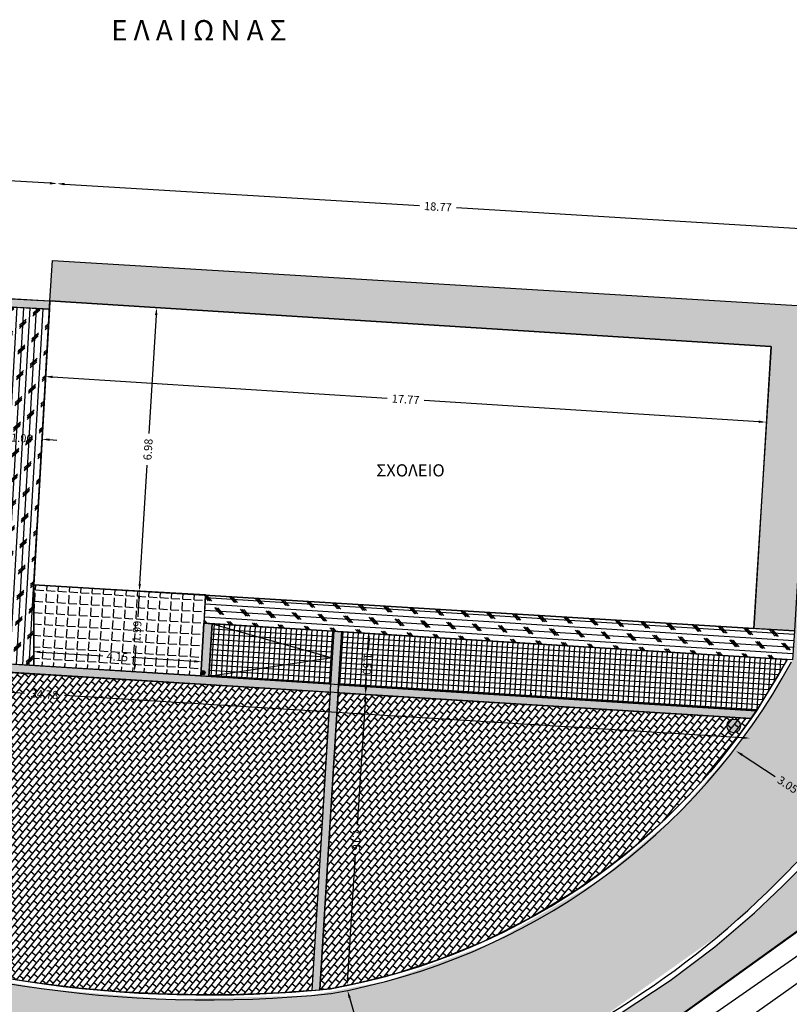
# Model space of a CAD drawing. Units: millimetres. Extents: x 470355 to 940966, y 3926082 to 7852409.
# Drawn here: x 470532 to 470551, y 3926133 to 3926157 of the extents above; entities that cross this region are included whole.
import ezdxf

# ---------------------------------------------------------------- set-up
doc = ezdxf.new("R2010")
doc.units = ezdxf.units.MM
for name, color, linetype in [('DIAS', 1, 'Continuous'), ('kivolithoi gr 2', 53, 'Continuous'), ('PERIFRAKSH', 1, 'LOTBOUND'), ('TEXT', 7, 'Continuous'), ('TOIXOS', 7, 'Continuous')]:
    doc.layers.add(name, color=color, linetype=linetype)
doc.linetypes.add('LOTBOUND', pattern='A,15.7,-6.3,["x",Standard,S=6.3,R=0,X=-2.2,Y=-2.2],-6.3', length=28.3)
doc.dimstyles.get("Standard").update_dxf_attribs({"dimtxt": 0.2, "dimasz": 0.18, "dimexe": 0.18, "dimexo": 0.0625, "dimgap": 0.09, "dimtad": 0, "dimzin": 0, "dimdsep": 46, "dimtxsty": 'Standard', "dimcen": 0.09, "dimse1": 1, "dimse2": 1, "dimadec": 0, "dimazin": 0, "dimtfac": 1, "dimtofl": 0, "dimtmove": 0, "dimatfit": 3, "dimfxl": 1, "dimtolj": 1, "dimtzin": 0, "dimarcsym": 0})
pattern_1 = [(356.43, (470536.47491, 3926142.588), (0.017398, 0.278858), [0.2032, -0.0762]), (86.43, (470536.47491, 3926142.588), (-0.278858, 0.017398), [0.2032, -0.0762])]
pattern_2 = [(231.0117220346, (0, 0), (0.098713886475, -0.0799034956493), []), (321.0117220346, (0, 0), (0.159806991299, 0.19742777295), [0.127, -0.127]), (321.0117220346, (-0.0799, -0.09871), (0.159806991299, 0.19742777295), [-0.127, 0.127])]
pattern_3 = [(356.4299, (470536.47491, 3926142.58801), (0.0079082, 0.1267535), []), (86.4299, (470536.47491, 3926142.58801), (-0.1267535, 0.0079082), [])]

# ---------------------------------------------------------------- blocks, each defined once
blk = doc.blocks.new('*D22')
at = {"layer": 'Defpoints', "color": 0}
for p in [(470551.597, 3926152.259), (470532.747, 3926151.508), (470551.483, 3926150.373)]:
    blk.add_point(p, dxfattribs=at)
at = {"layer": 'kivolithoi gr 2', "color": 0, "lineweight": -2}
for p, q in [((470533.041, 3926153.383), (470541.773, 3926152.854)), ((470551.417, 3926152.27), (470542.685, 3926152.799))]:
    blk.add_line(p, q, dxfattribs=at)
at = {"layer": 'kivolithoi gr 2', "color": 0}
for points in [[(470533.043, 3926153.413), (470533.039, 3926153.353), (470532.862, 3926153.394)], [(470551.419, 3926152.3), (470551.415, 3926152.24), (470551.597, 3926152.259)]]:
    blk.add_solid(points, dxfattribs=at)
at = {"layer": 'kivolithoi gr 2', "color": 0, "insert": (470542.229, 3926152.826), "char_height": 0.2, "attachment_point": 5, "rotation": 356.533}
blk.add_mtext('\\A1;18.77', dxfattribs=at)
blk = doc.blocks.new('*D27')
at = {"layer": 'Defpoints', "color": 0}
for p in [(470553.056, 3926135.943), (470553.434, 3926135.409), (470541.164, 3926127.511)]:
    blk.add_point(p, dxfattribs=at)
at = {"layer": 'kivolithoi gr 2', "color": 0, "lineweight": -2}
for p, q in [((470553.288, 3926135.305), (470547.861, 3926131.457)), ((470541.69, 3926127.081), (470547.116, 3926130.929))]:
    blk.add_line(p, q, dxfattribs=at)
at = {"layer": 'kivolithoi gr 2', "color": 0}
for points in [[(470553.27, 3926135.329), (470553.305, 3926135.28), (470553.434, 3926135.409)], [(470541.672, 3926127.106), (470541.707, 3926127.057), (470541.543, 3926126.977)]]:
    blk.add_solid(points, dxfattribs=at)
at = {"layer": 'kivolithoi gr 2', "color": 0, "insert": (470547.489, 3926131.193), "char_height": 0.2, "attachment_point": 5, "rotation": 35.3376}
blk.add_mtext('\\A1;14.58', dxfattribs=at)
blk = doc.blocks.new('*D28')
at = {"layer": 'Defpoints', "color": 0}
for p in [(470535.893, 3926150.307), (470534.884, 3926143.376), (470535.468, 3926143.34)]:
    blk.add_point(p, dxfattribs=at)
at = {"layer": 'kivolithoi gr 2', "color": 0, "lineweight": -2}
for p, q in [((470535.297, 3926150.163), (470535.12, 3926147.249)), ((470534.895, 3926143.556), (470535.072, 3926146.47))]:
    blk.add_line(p, q, dxfattribs=at)
at = {"layer": 'kivolithoi gr 2', "color": 0}
for points in [[(470535.267, 3926150.165), (470535.327, 3926150.161), (470535.308, 3926150.343)], [(470534.865, 3926143.557), (470534.925, 3926143.554), (470534.884, 3926143.376)]]:
    blk.add_solid(points, dxfattribs=at)
at = {"layer": 'kivolithoi gr 2', "color": 0, "insert": (470535.096, 3926146.859), "char_height": 0.2, "attachment_point": 5, "rotation": 86.5119}
blk.add_mtext('\\A1;6.98', dxfattribs=at)
blk = doc.blocks.new('*D29')
at = {"layer": 'Defpoints', "color": 0}
for p in [(470535.468, 3926143.34), (470534.756, 3926141.393), (470534.763, 3926141.392)]:
    blk.add_point(p, dxfattribs=at)
at = {"layer": 'kivolithoi gr 2', "color": 0, "lineweight": -2}
for p, q in [((470534.873, 3926143.196), (470534.845, 3926142.74)), ((470534.774, 3926141.572), (470534.802, 3926142.028))]:
    blk.add_line(p, q, dxfattribs=at)
at = {"layer": 'kivolithoi gr 2', "color": 0}
for points in [[(470534.843, 3926143.198), (470534.903, 3926143.194), (470534.884, 3926143.376)], [(470534.744, 3926141.574), (470534.804, 3926141.57), (470534.763, 3926141.392)]]:
    blk.add_solid(points, dxfattribs=at)
at = {"layer": 'kivolithoi gr 2', "color": 0, "insert": (470534.823, 3926142.384), "char_height": 0.2, "attachment_point": 5, "rotation": 86.5119}
blk.add_mtext('\\A1;1.99', dxfattribs=at)
blk = doc.blocks.new('*D34')
at = {"layer": 'Defpoints', "color": 0}
for p in [(470515.224, 3926142.403), (470549.934, 3926140.245), (470549.904, 3926139.761)]:
    blk.add_point(p, dxfattribs=at)
at = {"layer": 'kivolithoi gr 2', "color": 0, "lineweight": -2}
for p, q in [((470515.373, 3926141.908), (470532.06, 3926140.871)), ((470549.724, 3926139.772), (470533.038, 3926140.81))]:
    blk.add_line(p, q, dxfattribs=at)
at = {"layer": 'kivolithoi gr 2', "color": 0}
for points in [[(470515.375, 3926141.938), (470515.371, 3926141.878), (470515.194, 3926141.919)], [(470549.726, 3926139.802), (470549.722, 3926139.742), (470549.904, 3926139.761)]]:
    blk.add_solid(points, dxfattribs=at)
at = {"layer": 'kivolithoi gr 2', "color": 0, "insert": (470532.549, 3926140.84), "char_height": 0.2, "attachment_point": 5, "rotation": 356.4421}
blk.add_mtext('\\A1;34.78', dxfattribs=at)
blk = doc.blocks.new('*D39')
at = {"layer": 'Defpoints', "color": 0}
for p in [(470550.257, 3926140.511), (470549.563, 3926139.449), (470552.806, 3926138.843)]:
    blk.add_point(p, dxfattribs=at)
at = {"layer": 'kivolithoi gr 2', "color": 0, "lineweight": -2}
for p, q in [((470549.713, 3926139.351), (470550.525, 3926138.82)), ((470551.961, 3926137.88), (470551.15, 3926138.411))]:
    blk.add_line(p, q, dxfattribs=at)
at = {"layer": 'kivolithoi gr 2', "color": 0}
for points in [[(470549.73, 3926139.376), (470549.697, 3926139.326), (470549.563, 3926139.449)], [(470551.977, 3926137.906), (470551.944, 3926137.855), (470552.112, 3926137.782)]]:
    blk.add_solid(points, dxfattribs=at)
at = {"layer": 'kivolithoi gr 2', "color": 0, "insert": (470550.837, 3926138.616), "char_height": 0.2, "attachment_point": 5, "rotation": 326.8064}
blk.add_mtext('\\A1;3.05', dxfattribs=at)
blk = doc.blocks.new('*D42')
at = {"layer": 'Defpoints', "color": 0}
for p in [(470511.546, 3926154.685), (470511.547, 3926154.705), (470532.747, 3926151.508)]:
    blk.add_point(p, dxfattribs=at)
at = {"layer": 'kivolithoi gr 2', "color": 0, "lineweight": -2}
for p, q in [((470511.725, 3926154.674), (470521.748, 3926154.067)), ((470532.682, 3926153.405), (470522.659, 3926154.012))]:
    blk.add_line(p, q, dxfattribs=at)
at = {"layer": 'kivolithoi gr 2', "color": 0}
for points in [[(470511.727, 3926154.704), (470511.724, 3926154.644), (470511.546, 3926154.685)], [(470532.684, 3926153.435), (470532.68, 3926153.375), (470532.862, 3926153.394)]]:
    blk.add_solid(points, dxfattribs=at)
at = {"layer": 'kivolithoi gr 2', "color": 0, "insert": (470522.204, 3926154.04), "char_height": 0.2, "attachment_point": 5, "rotation": 356.533}
blk.add_mtext('\\A1;21.35', dxfattribs=at)
blk = doc.blocks.new('*D52')
at = {"layer": 'Defpoints', "color": 0}
for p in [(470532.684, 3926150.51), (470550.421, 3926149.387), (470550.303, 3926147.53)]:
    blk.add_point(p, dxfattribs=at)
at = {"layer": 'kivolithoi gr 2', "color": 0, "lineweight": -2}
for p, q in [((470532.746, 3926148.642), (470540.979, 3926148.12)), ((470550.124, 3926147.541), (470541.891, 3926148.063))]:
    blk.add_line(p, q, dxfattribs=at)
at = {"layer": 'kivolithoi gr 2', "color": 0}
for points in [[(470532.748, 3926148.672), (470532.744, 3926148.612), (470532.566, 3926148.653)], [(470550.126, 3926147.571), (470550.122, 3926147.511), (470550.303, 3926147.53)]]:
    blk.add_solid(points, dxfattribs=at)
at = {"layer": 'kivolithoi gr 2', "color": 0, "insert": (470541.435, 3926148.091), "char_height": 0.2, "attachment_point": 5, "rotation": 356.3772}
blk.add_mtext('\\A1;17.77', dxfattribs=at)
blk = doc.blocks.new('*D53')
at = {"layer": 'Defpoints', "color": 0}
for p in [(470532.287, 3926142.172), (470536.432, 3926141.921), (470536.415, 3926141.639)]:
    blk.add_point(p, dxfattribs=at)
at = {"layer": 'kivolithoi gr 2', "color": 0, "lineweight": -2}
for p, q in [((470532.449, 3926141.879), (470533.986, 3926141.786)), ((470536.235, 3926141.649), (470534.698, 3926141.743))]:
    blk.add_line(p, q, dxfattribs=at)
at = {"layer": 'kivolithoi gr 2', "color": 0}
for points in [[(470532.451, 3926141.909), (470532.447, 3926141.849), (470532.269, 3926141.89)], [(470536.237, 3926141.679), (470536.234, 3926141.619), (470536.415, 3926141.639)]]:
    blk.add_solid(points, dxfattribs=at)
at = {"layer": 'kivolithoi gr 2', "color": 0, "insert": (470534.342, 3926141.764), "char_height": 0.2, "attachment_point": 5, "rotation": 356.5295}
blk.add_mtext('\\A1;4.15', dxfattribs=at)
blk = doc.blocks.new('*D54')
at = {"layer": 'Defpoints', "color": 0}
for p in [(470531.516, 3926147.596), (470532.49, 3926147.113), (470532.49, 3926147.11)]:
    blk.add_point(p, dxfattribs=at)
at = {"layer": 'kivolithoi gr 2', "color": 0, "lineweight": -2}
for p, q in [((470531.312, 3926147.178), (470531.133, 3926147.188)), ((470532.67, 3926147.1), (470532.85, 3926147.09))]:
    blk.add_line(p, q, dxfattribs=at)
at = {"layer": 'kivolithoi gr 2', "color": 0}
for points in [[(470531.314, 3926147.208), (470531.311, 3926147.148), (470531.492, 3926147.167)], [(470532.672, 3926147.13), (470532.668, 3926147.07), (470532.49, 3926147.11)]]:
    blk.add_solid(points, dxfattribs=at)
at = {"layer": 'kivolithoi gr 2', "color": 0, "insert": (470531.991, 3926147.139), "char_height": 0.2, "attachment_point": 5, "rotation": 356.739}
blk.add_mtext('\\A1;1.00', dxfattribs=at)
blk = doc.blocks.new('*D55')
at = {"layer": 'Defpoints', "color": 0}
for p in [(470540.813, 3926142.317), (470540.447, 3926140.835), (470540.719, 3926140.818)]:
    blk.add_point(p, dxfattribs=at)
at = {"layer": 'kivolithoi gr 2', "color": 0, "lineweight": -2}
for p, q in [((470540.529, 3926142.155), (470540.515, 3926141.924)), ((470540.458, 3926141.014), (470540.472, 3926141.245))]:
    blk.add_line(p, q, dxfattribs=at)
at = {"layer": 'kivolithoi gr 2', "color": 0}
for points in [[(470540.559, 3926142.153), (470540.499, 3926142.157), (470540.54, 3926142.334)], [(470540.488, 3926141.012), (470540.428, 3926141.016), (470540.447, 3926140.835)]]:
    blk.add_solid(points, dxfattribs=at)
at = {"layer": 'kivolithoi gr 2', "color": 0, "insert": (470540.494, 3926141.585), "char_height": 0.2, "attachment_point": 5, "rotation": 266.4421}
blk.add_mtext('\\A1;1.50', dxfattribs=at)
blk = doc.blocks.new('*D56')
at = {"layer": 'Defpoints', "color": 0}
for p in [(470540.719, 3926140.818), (470540.003, 3926133.693), (470540.032, 3926133.691)]:
    blk.add_point(p, dxfattribs=at)
at = {"layer": 'kivolithoi gr 2', "color": 0, "lineweight": -2}
for p, q in [((470540.436, 3926140.655), (470540.247, 3926137.62)), ((470540.014, 3926133.873), (470540.203, 3926136.908))]:
    blk.add_line(p, q, dxfattribs=at)
at = {"layer": 'kivolithoi gr 2', "color": 0}
for points in [[(470540.466, 3926140.653), (470540.406, 3926140.657), (470540.447, 3926140.835)], [(470540.044, 3926133.871), (470539.984, 3926133.875), (470540.003, 3926133.693)]]:
    blk.add_solid(points, dxfattribs=at)
at = {"layer": 'kivolithoi gr 2', "color": 0, "insert": (470540.225, 3926137.264), "char_height": 0.2, "attachment_point": 5, "rotation": 266.4421}
blk.add_mtext('\\A1;7.16', dxfattribs=at)
blk = doc.blocks.new('*D124')
at = {"layer": 'Defpoints', "color": 0}
for p in [(470540.056, 3926133.569), (470540.854, 3926130.576), (470540.903, 3926130.59)]:
    blk.add_point(p, dxfattribs=at)
at = {"layer": 'kivolithoi gr 2', "color": 0, "lineweight": -2}
for p, q in [((470540.056, 3926133.382), (470540.337, 3926132.393)), ((470540.805, 3926130.749), (470540.523, 3926131.738))]:
    blk.add_line(p, q, dxfattribs=at)
at = {"layer": 'kivolithoi gr 2', "color": 0}
for points in [[(470540.085, 3926133.391), (470540.027, 3926133.374), (470540.007, 3926133.555)], [(470540.834, 3926130.757), (470540.776, 3926130.74), (470540.854, 3926130.576)]]:
    blk.add_solid(points, dxfattribs=at)
at = {"layer": 'kivolithoi gr 2', "color": 0, "insert": (470540.43, 3926132.065), "char_height": 0.2, "attachment_point": 5, "rotation": 285.869}
blk.add_mtext('\\A1;3.10', dxfattribs=at)

msp = doc.modelspace()

# ---------------------------------------------------------------- hatches: boundary and pattern name
at = {"layer": 'DIAS', "ltscale": 5}
h = msp.add_hatch(color=5, dxfattribs=at)
edge = h.paths.add_edge_path()
edge.add_arc((470549.507, 3926140.062), 0.169, 0, 360)
at = {"layer": 'kivolithoi gr 2'}
for color, points in [(31, [(470511.39, 3926152.68), (470511.373, 3926152.481), (470527.246, 3926150.59), (470532.672, 3926150.311), (470532.683, 3926150.51), (470527.263, 3926150.789)]), (253, [(470551.48, 3926150.332), (470556.923, 3926150.002), (470556.707, 3926148.222), (470555.98, 3926145.141), (470555.264, 3926143.189), (470554.412, 3926141.4), (470553.62, 3926140.035), (470552.392, 3926138.28), (470551.514, 3926137.217), (470550.342, 3926135.987), (470549.265, 3926135.009), (470546.116, 3926132.779), (470544.426, 3926131.904), (470541.342, 3926130.719), (470539.793, 3926130.303), (470538.827, 3926130.1), (470537.297, 3926129.864), (470536.231, 3926129.76), (470536.219, 3926129.36), (470536.781, 3926129.406), (470536.712, 3926126.768), (470534.191, 3926126.91), (470531.31, 3926127.464), (470529.124, 3926128.184), (470526.284, 3926129.563), (470524.305, 3926130.852), (470523.072, 3926131.748), (470520.964, 3926133.465), (470518.912, 3926135.399), (470517.635, 3926136.76), (470516.855, 3926137.662), (470516.272, 3926138.374), (470515.375, 3926139.543), (470515.162, 3926139.366), (470513.222, 3926140.804), (470512.117, 3926141.534), (470511.39, 3926141.983), (470510.509, 3926142.494), (470509.683, 3926142.943), (470508.86, 3926143.363), (470508.03, 3926143.715), (470506.919, 3926143.97), (470506.316, 3926144.015), (470505.656, 3926143.991), (470504.887, 3926143.867), (470504.61, 3926144.056), (470504.329, 3926143.643), (470501.761, 3926146.717), (470502.228, 3926146.896), (470502.087, 3926147.249), (470503.678, 3926147.653), (470504.157, 3926147.726), (470505.051, 3926147.805), (470505.791, 3926147.815), (470506.204, 3926147.799), (470507.418, 3926147.661), (470508.563, 3926147.401), (470509.472, 3926147.1), (470510.377, 3926146.708), (470511.368, 3926146.16), (470511.48, 3926146.089), (470511.923, 3926145.501), (470512.462, 3926145.06), (470512.956, 3926144.807), (470515.424, 3926142.031), (470516.61, 3926140.917), (470518.772, 3926139.166), (470522.155, 3926137.009), (470524.29, 3926135.949), (470525.973, 3926135.256), (470528.061, 3926134.555), (470530.09, 3926134.032), (470532.69, 3926133.578), (470535.601, 3926133.343), (470539.065, 3926133.432), (470540.988, 3926133.791), (470543.556, 3926134.723), (470546.198, 3926136.266), (470548.063, 3926137.837), (470549.594, 3926139.572), (470550.378, 3926140.698), (470550.956, 3926141.685), (470551.07, 3926143.566), (470551.216, 3926145.977), (470551.34, 3926148.019), (470551.41, 3926149.171), (470551.476, 3926150.27)])]:
    msp.add_hatch(color=color, dxfattribs=at).paths.add_polyline_path(points)
h = msp.add_hatch(dxfattribs=at)
h.set_pattern_fill('ANGLE', color=41, scale=0.04, style=0)
h.set_pattern_definition(pattern_1)
h.paths.add_polyline_path([(470532.747, 3926151.508), (470551.483, 3926150.373), (470551, 3926142.398), (470550.001, 3926142.458), (470550.439, 3926149.386), (470532.684, 3926150.51)])
h = msp.add_hatch(dxfattribs=at)
h.set_pattern_fill('CORK', color=30, scale=0.05, style=0)
h.set_pattern_definition([(86.739, (470532.28661, 3926143.53426), (-0.158493, 0.0090303), []), (221.739, (470532.37037, 3926143.609), (0.298925, -0.335047), [0.224507, -0.224507]), (221.739, (470532.37263, 3926143.6486), (0.298925, -0.335047), [0.224507, -0.224507]), (221.739, (470532.3749, 3926143.68823), (0.298925, -0.335047), [0.224507, -0.224507])])
edge = h.paths.add_edge_path()
edge.add_line((470531.675, 3926150.362), (470532.672, 3926150.305))
edge.add_line((470532.672, 3926150.305), (470532.287, 3926143.534))
edge.add_line((470532.287, 3926143.534), (470532.287, 3926141.547))
edge.add_line((470532.287, 3926141.547), (470531.176, 3926141.616))
edge.add_line((470531.176, 3926141.616), (470531.674, 3926150.368))
edge.add_line((470531.674, 3926150.368), (470532.671, 3926150.305))
h = msp.add_hatch(dxfattribs=at)
h.set_pattern_fill('ANGLE', color=41, scale=0.04, style=0)
h.set_pattern_definition(pattern_1)
h.paths.add_polyline_path([(470532.287, 3926143.534), (470536.515, 3926143.291), (470536.394, 3926141.291), (470532.287, 3926141.547)])
h = msp.add_hatch(dxfattribs=at)
h.set_pattern_fill('CORK', color=30, scale=0.05, style=0)
h.set_pattern_definition([(356.43, (470536.47491, 3926142.58801), (0.0098852, 0.158442), []), (131.43, (470536.5492, 3926142.50385), (-0.336654, -0.297114), [0.224507, -0.224507]), (131.43, (470536.5888, 3926142.50137), (-0.336654, -0.297114), [0.224507, -0.224507]), (131.43, (470536.6284, 3926142.4989), (-0.336654, -0.297114), [0.224507, -0.224507])])
h.paths.add_polyline_path([(470536.475, 3926142.588), (470536.515, 3926143.277), (470551, 3926142.398), (470550.956, 3926141.685)])
at = {"layer": 'kivolithoi gr 2', "ltscale": 5}
h = msp.add_hatch(color=256, dxfattribs=at)
h.paths.add_polyline_path([(470530.976, 3926141.624), (470522.963, 3926142.122), (470522.95, 3926141.923), (470530.963, 3926141.424)])
h.paths.add_polyline_path([(470522.963, 3926142.122), (470522.763, 3926142.135), (470522.75, 3926141.935), (470522.95, 3926141.923)])
h.paths.add_polyline_path([(470522.763, 3926142.135), (470515.017, 3926142.616, 0.002487), (470515.224, 3926142.403), (470522.75, 3926141.935)])
h.paths.add_polyline_path([(470539.588, 3926141.089), (470531.175, 3926141.612), (470531.163, 3926141.412), (470539.575, 3926140.889)])
h.paths.add_polyline_path([(470539.787, 3926141.076), (470539.588, 3926141.089), (470539.575, 3926140.889), (470539.775, 3926140.876)])
for points in [[(470536.473, 3926142.588), (470536.672, 3926142.576), (470536.591, 3926141.278), (470536.394, 3926141.291)], [(470539.868, 3926142.376), (470539.669, 3926142.389), (470539.588, 3926141.091), (470539.787, 3926141.076)], [(470549.934, 3926140.245), (470550.065, 3926140.437), (470539.787, 3926141.076), (470539.775, 3926140.876), (470539.775, 3926140.876), (470539.787, 3926141.076), (470539.588, 3926141.089), (470539.575, 3926140.889), (470539.775, 3926140.876), (470539.787, 3926141.076), (470539.787, 3926141.076), (470539.775, 3926140.876)], [(470539.328, 3926133.576), (470539.775, 3926140.876), (470539.575, 3926140.889), (470539.126, 3926133.558)]]:
    msp.add_hatch(color=256, dxfattribs=at).paths.add_polyline_path(points)
at = {"layer": 'kivolithoi gr 2'}
h = msp.add_hatch(dxfattribs=at)
h.set_pattern_fill('NET', color=252, scale=0.04, style=0)
h.set_pattern_definition(pattern_3)
h.paths.add_polyline_path([(470536.672, 3926142.576), (470539.669, 3926142.389), (470539.588, 3926141.091), (470536.591, 3926141.278)])
h = msp.add_hatch(dxfattribs=at)
h.set_pattern_fill('ANGLE', color=252, style=0)
h.set_pattern_definition([(0, (0, 0), (0, 6.985), [5.08, -1.905]), (90, (0, 0), (-6.985, 4e-16), [5.08, -1.905])])
h.paths.add_polyline_path([(470539.868, 3926142.376), (470550.824, 3926141.693), (470550.065, 3926140.437), (470539.787, 3926141.076)])
h = msp.add_hatch(dxfattribs=at)
h.set_pattern_fill('NET', color=252, scale=0.04, style=0)
h.set_pattern_definition(pattern_3)
h.paths.add_polyline_path([(470539.868, 3926142.376), (470550.824, 3926141.693), (470550.065, 3926140.437), (470539.787, 3926141.076)])
at = {"layer": 'kivolithoi gr 2', "ltscale": 5}
h = msp.add_hatch(dxfattribs=at)
h.set_pattern_fill('BRICK', color=256, scale=0.02, angle=231.0117, style=0)
h.set_pattern_definition(pattern_2)
h.paths.add_polyline_path([(470539.575, 3926140.889), (470539.126, 3926133.558), (470538.36, 3926133.502), (470537.358, 3926133.458), (470536.458, 3926133.448), (470535.307, 3926133.474), (470534.415, 3926133.524), (470533.394, 3926133.615), (470532.516, 3926133.722), (470532.001, 3926133.797), (470531.36, 3926133.903), (470530.702, 3926134.026), (470531.163, 3926141.412)])
at = {"layer": 'kivolithoi gr 2'}
h = msp.add_hatch(color=108, dxfattribs=at)
edge = h.paths.add_edge_path()
edge.add_arc((470536.45, 3926141.373), 0.05, 0, 360)
at = {"layer": 'kivolithoi gr 2', "ltscale": 5}
h = msp.add_hatch(dxfattribs=at)
h.set_pattern_fill('BRICK', color=256, scale=0.02, angle=231.0117, style=0)
h.set_pattern_definition(pattern_2)
edge = h.paths.add_edge_path()
edge.add_line((470539.775, 3926140.877), (470549.934, 3926140.245))
edge.add_line((470549.934, 3926140.245), (470549.588, 3926139.764))
edge.add_line((470549.588, 3926139.764), (470549.159, 3926139.215))
edge.add_line((470549.159, 3926139.215), (470548.927, 3926138.937))
edge.add_line((470548.927, 3926138.937), (470548.41, 3926138.362))
edge.add_line((470548.41, 3926138.362), (470548.047, 3926137.99))
edge.add_line((470548.047, 3926137.99), (470547.649, 3926137.608))
edge.add_line((470547.649, 3926137.608), (470547.032, 3926137.065))
edge.add_line((470547.032, 3926137.065), (470546.386, 3926136.554))
edge.add_line((470546.386, 3926136.554), (470545.644, 3926136.029))
edge.add_line((470545.644, 3926136.029), (470544.509, 3926135.34))
edge.add_line((470544.509, 3926135.34), (470543.335, 3926134.754))
edge.add_line((470543.335, 3926134.754), (470542.299, 3926134.333))
edge.add_line((470542.299, 3926134.333), (470541.184, 3926133.97))
edge.add_line((470541.184, 3926133.97), (470540.532, 3926133.799))
edge.add_line((470540.532, 3926133.799), (470540.187, 3926133.723))
edge.add_line((470540.187, 3926133.723), (470539.583, 3926133.601))
edge.add_line((470539.583, 3926133.601), (470539.328, 3926133.576))
edge.add_line((470539.328, 3926133.576), (470539.781, 3926140.876))
edge.add_line((470539.781, 3926140.876), (470549.928, 3926140.245))
at = {"layer": 'kivolithoi gr 2'}
h = msp.add_hatch(dxfattribs=at)
h.set_pattern_fill('GRAVEL', color=33, scale=0.025, style=0)
h.set_pattern_definition([(264.0689, (470552.816273, 3926137.048458), (-0.7431614, -7.61022078), [0.08543, -8.457625]), (221.0258, (470552.807445, 3926136.963484), (5.786586883, 4.99832166), [0.146601, -14.5135]), (168.5665, (470552.696847, 3926136.867255), (9.24481239, -1.90950398), [0.10337, -10.233675]), (303.3298, (470552.590073, 3926136.593154), (-6.961569696, 10.640942865), [0.133501, -13.2166]), (328.8898, (470552.663426, 3926136.48161), (-7.051768123, 4.29158649), [0.130909, -12.95995]), (33.3298, (470552.775507, 3926136.413973), (-10.640942865, -6.961569696), [0.133501, -13.2166]), (73.7503, (470552.88705, 3926136.487326), (-2.93622342, -9.9923036), [0.176548, -17.478275]), (108.3114, (470552.936452, 3926136.65682), (-4.628897674, 13.91015541), [0.16668, -16.501325]), (157.4857, (470552.884085, 3926136.81506), (-8.96558032, 3.683700246), [0.133953, -13.261375]), (211.2925, (470552.76034, 3926136.866354), (6.02069927, 3.59785299), [0.152928, -7.493475]), (258.4535, (470552.62966, 3926136.786922), (-2.049114845, -10.131911463), [0.19777, -19.5792]), (174.8702, (470553.10204, 3926136.95803), (-5.8359937, 0.46393184), [0.067501, -6.68265]), (207.5253, (470553.034806, 3926136.964065), (7.42116553, 3.831974326), [0.12842, -12.71365]), (261.056, (470552.9209, 3926136.9047), (0.373746, -0.51336), [0.089802, -0.808222]), (239.2547, (470552.84014, 3926136.94016), (1.8193127, 2.8954634), [0.04836, -4.78765]), (327.8575, (470552.81541, 3926136.8986), (-1.6346006, 1.1663344), [0.068391, -3.3512]), (67.0199, (470552.87332, 3926136.86221), (0.792585, 2.1479592), [0.11108, -3.591575]), (197.6212, (470552.9167, 3926136.96447), (1.4004665, 0.234134), [0.080322, -1.927725]), (52.4456, (470552.517665, 3926136.68182), (4.01236632, 5.27754402), [0.112522, -11.1397]), (106.4023, (470552.58625, 3926136.771027), (2.05777111, -7.14193455), [0.0944, -9.34555]), (329.2547, (470552.84194, 3926137.067145), (-2.8954634, 1.8193127), [0.09672, -4.7393]), (19.6666, (470552.925067, 3926137.0177), (-6.25484064, -2.19739004), [0.112522, -11.1397]), (15.5001, (470552.74939, 3926136.36354), (-3.3142956, -0.84201592), [0.108509, -5.316925]), (330.8312, (470552.85395, 3926136.392536), (-6.6780039, 3.77822996), [0.090918, -9.0009]), (102.8575, (470553.22082, 3926136.55752), (-0.84201415, 3.31430525), [0.09672, -4.7393]), (53.4101, (470553.199298, 3926136.651817), (-5.17869747, -6.91214188), [0.106446, -10.5381]), (105.5001, (470552.969274, 3926136.37439), (0.84201592, -3.3142956), [0.054254, -5.3712]), (137.366, (470553.19002, 3926136.5351), (-2.0083387, 1.679689), [0.032379, -3.2055]), (202.0199, (470553.1662, 3926136.55703), (1.9138271, 0.6078811), [0.130909, -2.487262]), (222.0651, (470553.04484, 3926136.507947), (4.75984745, 4.25081832), [0.121317, -12.01035]), (339.7462, (470552.90696, 3926136.816), (-1.2608525, 0.6529725), [0.09158, -2.197945]), (29.2133, (470552.99288, 3926136.784303), (9.47462105, 5.326968346), [0.159889, -15.829]), (97.0015, (470553.13243, 3926136.86234), (0.56278376, -5.0884944), [0.065377, -6.47235]), (126.056, (470553.12446, 3926136.9272), (-0.887107, 0.139614), [0.0381, -0.5969]), (156.3125, (470553.02336, 3926136.515873), (4.66966007, -2.09853582), [0.088217, -8.733475]), (84.0689, (470552.942575, 3926136.551314), (0.7431614, 7.61022078), [0.17086, -8.3722]), (36.056, (470552.9602, 3926136.72126), (0.139614, 0.887107), [0.1651, -0.4699]), (1.3609, (470553.093704, 3926136.818434), (-7.74981748, -0.1439377), [0.100403, -9.939825]), (290.1107, (470553.19408, 3926136.82082), (0.98162817, -2.4271926), [0.092457, -4.530425]), (243.7021, (470553.225868, 3926136.733998), (-6.016370485, -12.234784822), [0.150536, -14.903125]), (211.4822, (470553.159174, 3926136.599042), (-7.047427067, -4.345347997), [0.159257, -15.76645]), (211.4822, (470553.159174, 3926136.599042), (-7.047427067, -4.345347997), [0.159257, -15.76645])])
h.paths.add_polyline_path([(470541.046, 3926127.808), (470540.139, 3926129.974), (470540.672, 3926130.108), (470540.599, 3926130.381), (470542.402, 3926130.943), (470543.899, 3926131.535), (470545.466, 3926132.286), (470546.714, 3926132.992), (470547.943, 3926133.799), (470549.04, 3926134.628), (470550.019, 3926135.466), (470550.714, 3926136.127), (470551.074, 3926136.494), (470551.353, 3926136.79), (470551.543, 3926136.649), (470551.908, 3926137.06), (470552.82, 3926136.266), (470546.933, 3926132.037)])

# ---------------------------------------------------------------- linework, layer by layer
at = {"layer": 'DIAS', "color": 5, "ltscale": 5}
msp.add_circle((470549.507, 3926140.062), 0.169, dxfattribs=at)
at = {"layer": 'kivolithoi gr 2', "color": 252, "ltscale": 5}
for p, q in [((470532.287, 3926143.534), (470550.001, 3926142.455)), ((470536.473, 3926142.559), (470536.475, 3926142.588)), ((470539.07, 3926142.426), (470537.074, 3926142.551))]:
    msp.add_line(p, q, dxfattribs=at)
at = {"layer": 'kivolithoi gr 2', "color": 252}
for p, q in [((470532.287, 3926143.534), (470533.285, 3926143.473)), ((470536.475, 3926142.588), (470536.515, 3926143.277)), ((470541.046, 3926127.808), (470552.82, 3926136.266))]:
    msp.add_line(p, q, dxfattribs=at)
at = {"layer": 'kivolithoi gr 2', "ltscale": 5}
for p, q in [((470550.065, 3926140.437), (470515.017, 3926142.616)), ((470536.672, 3926142.576), (470539.628, 3926141.74)), ((470549.934, 3926140.245), (470515.224, 3926142.403)), ((470539.628, 3926141.74), (470536.591, 3926141.278)), ((470539.588, 3926141.089), (470539.126, 3926133.558)), ((470539.787, 3926141.076), (470539.328, 3926133.576))]:
    msp.add_line(p, q, dxfattribs=at)
at = {"layer": 'kivolithoi gr 2', "color": 252}
for points in [[(470511.389, 3926152.68), (470527.263, 3926150.789), (470532.683, 3926150.51), (470532.672, 3926150.311), (470527.246, 3926150.59), (470511.373, 3926152.481), (470511.39, 3926152.68)], [(470532.747, 3926151.508), (470551.483, 3926150.373), (470551, 3926142.398), (470550.001, 3926142.458), (470550.439, 3926149.386), (470532.684, 3926150.51), (470532.747, 3926151.508)], [(470531.675, 3926150.362), (470532.672, 3926150.305), (470532.287, 3926143.534), (470532.287, 3926141.547), (470531.176, 3926141.616), (470531.674, 3926150.368), (470532.671, 3926150.305)], [(470532.287, 3926143.534), (470536.515, 3926143.291), (470536.394, 3926141.291), (470532.287, 3926141.547), (470532.287, 3926143.534)], [(470536.475, 3926142.588), (470536.515, 3926143.277), (470551, 3926142.398), (470550.956, 3926141.685), (470536.475, 3926142.588), (470536.514, 3926143.277)], [(470536.473, 3926142.588), (470536.672, 3926142.576), (470536.591, 3926141.278), (470536.394, 3926141.291), (470536.473, 3926142.588)], [(470539.787, 3926141.076), (470539.588, 3926141.091), (470539.669, 3926142.389), (470539.868, 3926142.376), (470539.787, 3926141.076)], [(470539.868, 3926142.376), (470550.824, 3926141.693), (470550.065, 3926140.437), (470539.787, 3926141.076), (470539.868, 3926142.376)], [(470541.046, 3926127.808), (470540.139, 3926129.974), (470540.672, 3926130.108), (470540.599, 3926130.381), (470542.402, 3926130.943), (470543.899, 3926131.535), (470545.466, 3926132.286), (470546.714, 3926132.992), (470547.943, 3926133.799), (470549.04, 3926134.628), (470550.019, 3926135.466), (470550.714, 3926136.127), (470551.074, 3926136.494), (470551.353, 3926136.79), (470551.543, 3926136.649), (470551.908, 3926137.06), (470552.82, 3926136.266), (470546.933, 3926132.037), (470541.046, 3926127.808)]]:
    msp.add_lwpolyline(points, dxfattribs=at)
at = {"layer": 'kivolithoi gr 2', "color": 252, "ltscale": 5}
for points in [[(470532.684, 3926150.51), (470532.747, 3926151.508)], [(470550.421, 3926149.387), (470532.684, 3926150.51)]]:
    msp.add_lwpolyline(points, dxfattribs=at)
msp.add_lwpolyline([(470550.001, 3926142.455), (470532.287, 3926143.534), (470532.684, 3926150.51), (470550.421, 3926149.387)], close=True, dxfattribs=at)
at = {"layer": 'kivolithoi gr 2', "color": 252}
msp.add_lwpolyline([(470536.672, 3926142.576), (470539.669, 3926142.389), (470539.588, 3926141.091), (470536.591, 3926141.278)], close=True, dxfattribs=at)
at = {"layer": 'kivolithoi gr 2', "ltscale": 5}
for points in [[(470531.163, 3926141.412), (470539.575, 3926140.889), (470539.126, 3926133.558), (470538.36, 3926133.502), (470537.358, 3926133.458), (470536.458, 3926133.448), (470535.307, 3926133.474), (470534.415, 3926133.524), (470533.394, 3926133.615), (470532.516, 3926133.722), (470532.001, 3926133.797), (470531.36, 3926133.903), (470530.702, 3926134.026), (470531.163, 3926141.412), (470539.575, 3926140.889)], [(470539.575, 3926140.889), (470539.126, 3926133.558), (470539.328, 3926133.576), (470539.775, 3926140.876), (470539.575, 3926140.889)], [(470539.575, 3926140.889), (470539.126, 3926133.558), (470539.328, 3926133.576), (470539.775, 3926140.876), (470539.575, 3926140.889)], [(470539.775, 3926140.877), (470549.934, 3926140.245), (470549.588, 3926139.764), (470549.159, 3926139.215), (470548.927, 3926138.937), (470548.41, 3926138.362), (470548.047, 3926137.99), (470547.649, 3926137.608), (470547.032, 3926137.065), (470546.386, 3926136.554), (470545.644, 3926136.029), (470544.509, 3926135.34), (470543.335, 3926134.754), (470542.299, 3926134.333), (470541.184, 3926133.97), (470540.532, 3926133.799), (470540.187, 3926133.723), (470539.583, 3926133.601), (470539.328, 3926133.576), (470539.781, 3926140.876), (470549.928, 3926140.245)], [(470539.787, 3926141.076), (470550.065, 3926140.437), (470549.934, 3926140.245), (470539.775, 3926140.876), (470539.787, 3926141.076)]]:
    msp.add_lwpolyline(points, dxfattribs=at)
at = {"layer": 'kivolithoi gr 2', "color": 252}
msp.add_circle((470536.45, 3926141.373), 0.05, dxfattribs=at)
for centre, radius, start, end in [((470535.082, 3926151.699), 21.903, 300.2498, 355.3941), ((470536.557, 3926163.333), 30.006, 218.1235, 275.8129), ((470536.559, 3926163.351), 29.904, 218.584, 275.8042), ((470536.808, 3926149.309), 15.951, 280.0189, 331.4796), ((470536.808, 3926149.309), 16.071, 280.0189, 331.4796)]:
    msp.add_arc(centre, radius, start, end, dxfattribs=at)
at = {"layer": 'PERIFRAKSH', "color": 1, "ltscale": 0.05}
msp.add_lwpolyline([(470556.341, 3926131.851), (470552.897, 3926135.67), (470541.164, 3926127.511)], dxfattribs=at)
at = {"layer": 'TOIXOS'}
for points in [[(470511.367, 3926152.482), (470517.229, 3926151.814), (470527.247, 3926150.59), (470531.675, 3926150.367), (470532.673, 3926150.311)], [(470511.39, 3926152.68), (470517.252, 3926152.012), (470527.264, 3926150.789), (470531.686, 3926150.567), (470532.684, 3926150.51)]]:
    msp.add_lwpolyline(points, dxfattribs=at)

# ---------------------------------------------------------------- texts
at = {"layer": 'TEXT', "width": 6.46475, "attachment_point": 1}
for s, insert, char_height in [('{\\fTimes New Roman|b0|i0|c161|p18;Ε Λ Α Ι Ω Ν Α Σ}', (470534.19, 3926157.416), 0.5), ('{\\fVerdana|b0|i0|c161|p34;ΣΧΟΛΕΙΟ}', (470540.713, 3926146.495), 0.3)]:
    msp.add_mtext(s, dxfattribs=dict(at, insert=insert, char_height=char_height))

# ---------------------------------------------------------------- dimensions: what is measured, and where the dimension line sits
at = {"layer": 'kivolithoi gr 2', "color": 1}
for base, p1, p2, angle, picture, middle in [((470511.546, 3926154.685), (470532.747, 3926151.508), (470511.547, 3926154.705), 176.533, '*D42', (470522.204, 3926154.04)), ((470532.49, 3926147.11), (470531.516, 3926147.596), (470532.49, 3926147.113), 176.739, '*D54', (470531.991, 3926147.139)), ((470534.763, 3926141.392), (470535.468, 3926143.34), (470534.756, 3926141.393), 86.5119, '*D29', (470534.823, 3926142.384)), ((470540.003, 3926133.693), (470540.719, 3926140.818), (470540.032, 3926133.691), 86.4421, '*D56', (470540.225, 3926137.264))]:
    dim = msp.add_linear_dim(base=base, p1=p1, p2=p2, angle=angle, dimstyle='Standard', override={"dimtmove": 1}, dxfattribs=at)
    dim.commit()
    dim.dimension.update_dxf_attribs({"geometry": picture, "text_midpoint": middle})
dim = msp.add_aligned_dim(p1=(470532.747, 3926151.508), p2=(470551.483, 3926150.373), distance=1.889, dimstyle='Standard', override={"dimtmove": 1}, dxfattribs=at)
dim.commit()
dim.dimension.update_dxf_attribs({"geometry": '*D22', "text_midpoint": (470542.229, 3926152.826)})
for p1, p2, distance, picture, middle in [((470532.684, 3926150.51), (470550.421, 3926149.387), -1.861, '*D52', (470541.435, 3926148.091)), ((470535.893, 3926150.307), (470535.468, 3926143.34), -0.586, '*D28', (470535.096, 3926146.859)), ((470515.224, 3926142.403), (470549.934, 3926140.245), -0.485, '*D34', (470532.549, 3926140.84)), ((470540.813, 3926142.317), (470540.719, 3926140.818), -0.273, '*D55', (470540.494, 3926141.585)), ((470532.287, 3926142.172), (470536.432, 3926141.921), -0.283, '*D53', (470534.342, 3926141.764)), ((470552.806, 3926138.843), (470550.257, 3926140.511), 1.268, '*D39', (470550.837, 3926138.616)), ((470541.164, 3926127.511), (470553.056, 3926135.943), -0.655, '*D27', (470547.489, 3926131.193)), ((470540.056, 3926133.569), (470540.903, 3926130.59), -0.051, '*D124', (470540.43, 3926132.065))]:
    dim = msp.add_aligned_dim(p1=p1, p2=p2, distance=distance, dimstyle='Standard', dxfattribs=at)
    dim.commit()
    dim.dimension.update_dxf_attribs({"geometry": picture, "text_midpoint": middle})

doc.saveas('drawing.dxf')
